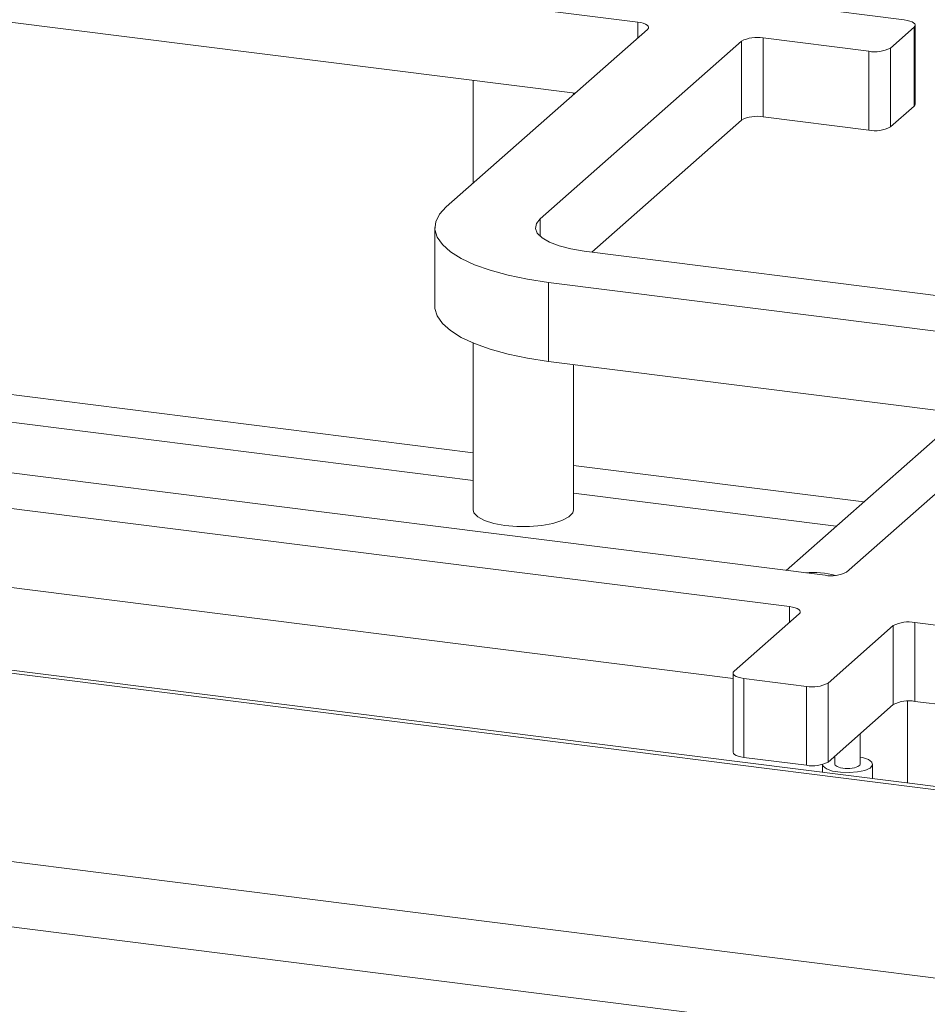
# Model space of a CAD drawing. Units: millimetres. Extents: x 5 to 415, y 5 to 292.
# Drawn here: x 345 to 353, y 132 to 140 of the extents above; entities that cross this region are included whole.
import ezdxf

# ---------------------------------------------------------------- set-up
doc = ezdxf.new("R2010")
doc.units = ezdxf.units.MM

msp = doc.modelspace()

# ---------------------------------------------------------------- linework, layer by layer
at = {"color": 7, "linetype": 'Continuous', "lineweight": 15}
for p, q in [((350.18934, 140.44291), (344.81071, 141.12055)), ((351.56143, 140.57548), (352.46344, 140.46184)), ((349.65482, 139.83682), (344.81071, 140.44712)), ((348.5552, 138.86705), (350.27246, 140.38153)), ((352.54656, 140.40046), (352.34453, 140.22229)), ((352.54656, 139.72703), (352.54656, 140.40046)), ((352.55579, 139.74386), (352.55579, 140.4173)), ((352.16039, 140.19458), (351.25839, 140.30822)), ((351.25839, 140.30822), (351.25839, 139.63479)), ((351.07425, 140.28051), (349.35699, 138.76603)), ((351.07425, 139.60708), (351.07425, 140.28051)), ((352.34453, 140.22229), (352.34453, 139.54885)), ((352.16039, 139.52115), (352.16039, 140.19458)), ((348.78474, 139.94644), (348.78474, 139.06948)), ((349.64188, 139.82541), (349.64188, 139.83845)), ((352.54656, 139.72703), (352.34453, 139.54885)), ((352.16039, 139.52115), (351.25839, 139.63479)), ((351.07425, 139.60708), (349.79786, 138.48141)), ((313.25552, 138.86709), (388.99464, 129.32486)), ((388.96895, 129.35599), (313.38836, 138.87825)), ((348.45833, 138.69027), (348.45833, 138.01684)), ((349.73104, 138.48983), (354.27448, 137.91741)), ((353.97144, 137.65015), (349.428, 138.22257)), ((349.428, 137.54913), (349.428, 138.22257)), ((307.33738, 138.00605), (391.72468, 127.37425)), ((348.78474, 137.70545), (348.78474, 136.2823)), ((353.43691, 137.04405), (349.428, 137.54913)), ((349.64188, 136.2823), (349.64188, 137.52218)), ((351.97112, 135.75135), (354.05456, 137.58877)), ((306.9961, 137.49227), (391.76292, 126.81265)), ((340.32816, 137.16731), (351.78698, 135.72364)), ((352.79811, 136.94895), (351.45601, 135.76534)), ((340.02511, 136.90005), (351.48394, 135.45638)), ((340.02511, 136.22662), (351.00225, 134.84363)), ((351.56706, 135.395), (351.01148, 134.90502)), ((351.81326, 134.804), (352.36884, 135.29398)), ((352.36884, 134.62055), (352.36884, 135.29398)), ((352.55298, 135.32169), (361.63986, 134.17685)), ((352.55298, 135.32169), (352.55298, 134.64825)), ((351.00225, 134.88818), (351.00225, 134.21475)), ((351.0946, 134.84364), (351.62912, 134.7763)), ((351.0946, 134.84364), (351.0946, 134.1702)), ((351.62912, 134.10286), (351.62912, 134.7763)), ((351.81326, 134.804), (351.81326, 134.13057)), ((351.81326, 134.13057), (352.36884, 134.62055)), ((352.49167, 134.65119), (352.49167, 133.9517)), ((352.55298, 134.64825), (361.15818, 133.5641)), ((352.08616, 134.11128), (352.08616, 134.37124)), ((351.0946, 134.1702), (351.62912, 134.10286)), ((351.87187, 134.17314), (351.8583, 134.17029)), ((351.87187, 134.18226), (351.87187, 134.11128)), ((351.76473, 134.10916), (351.76473, 134.04328)), ((352.1933, 133.98929), (352.1933, 134.11128))]:
    msp.add_line(p, q, dxfattribs=at)
at = {"color": 8, "linetype": 'Continuous', "lineweight": 15}
for p, q in [((350.18934, 140.30822), (350.18934, 140.44291)), ((349.35699, 138.61451), (349.35699, 138.76603)), ((348.78474, 136.76911), (341.52467, 137.68379)), ((341.28974, 137.47661), (348.78474, 136.53233)), ((352.118, 136.34916), (349.64188, 136.66112)), ((349.64188, 136.42434), (351.88307, 136.14197)), ((351.48394, 135.32169), (351.48394, 135.45638))]:
    msp.add_line(p, q, dxfattribs=at)
at = {"color": 7, "linetype": 'Continuous', "lineweight": 15, "flags": 128}
for points in [[(352.54656, 140.40046), (352.55385, 140.40948), (352.55572, 140.41879), (352.5521, 140.42805), (352.54314, 140.43689), (352.52917, 140.44498), (352.51073, 140.45201), (352.48854, 140.4577), (352.46344, 140.46184)], [(350.18934, 140.44291), (350.21444, 140.43877), (350.23663, 140.43308), (350.25507, 140.42605), (350.26904, 140.41796), (350.278, 140.40911), (350.28162, 140.39986), (350.27975, 140.39054), (350.27246, 140.38153)], [(352.55579, 139.74386), (352.55385, 139.73604), (352.54656, 139.72703)], [(349.428, 138.22257), (349.24939, 138.24964), (349.08291, 138.28426), (348.93141, 138.32582), (348.79749, 138.37362), (348.68342, 138.42683), (348.59117, 138.48455), (348.52231, 138.5458), (348.47802, 138.60951), (348.45906, 138.67461), (348.46576, 138.73997), (348.49799, 138.80449), (348.5552, 138.86705)], [(349.35699, 138.76603), (349.3242, 138.72547), (349.31578, 138.68356), (349.33206, 138.6419), (349.3724, 138.60211), (349.43526, 138.5657), (349.51822, 138.53408), (349.61809, 138.50846), (349.73104, 138.48983)], [(349.428, 137.54913), (349.24939, 137.57621), (349.08291, 137.61082), (348.93141, 137.65238), (348.79749, 137.70018), (348.68342, 137.7534), (348.59117, 137.81112), (348.52231, 137.87236), (348.47802, 137.93608), (348.45906, 138.00117), (348.45833, 138.01684)], [(348.78474, 136.2823), (348.79217, 136.25581), (348.82516, 136.22173), (348.88254, 136.19145), (348.96071, 136.16689), (349.05475, 136.14958), (349.15875, 136.1406), (349.26618, 136.14053), (349.37028, 136.14937), (349.46453, 136.16656), (349.54298, 136.19102), (349.60073, 136.22121), (349.63413, 136.25525), (349.64188, 136.2823)], [(351.48394, 135.45638), (351.50904, 135.45224), (351.53123, 135.44654), (351.54967, 135.43952), (351.56363, 135.43143), (351.5726, 135.42258), (351.57622, 135.41333), (351.57435, 135.40401), (351.56706, 135.395)], [(351.01148, 134.90502), (351.00419, 134.896), (351.00232, 134.88669), (351.00594, 134.87743), (351.0149, 134.86859), (351.02887, 134.8605), (351.04731, 134.85347), (351.0695, 134.84778), (351.0946, 134.84364)], [(351.0946, 134.1702), (351.0695, 134.17434), (351.04731, 134.18004), (351.02887, 134.18706), (351.0149, 134.19516), (351.00594, 134.204), (351.00232, 134.21326), (351.00225, 134.21475)], [(351.80054, 134.07174), (351.85187, 134.05378), (351.91853, 134.04275), (351.99249, 134.03999), (352.06482, 134.04582), (352.1268, 134.05955), (352.17096, 134.07952), (352.19197, 134.10332), (352.18729, 134.12808), (352.15749, 134.15081), (352.10616, 134.16877), (352.08616, 134.17314)], [(351.76482, 134.10918), (351.77074, 134.09447), (351.80054, 134.07174)], [(351.87187, 134.11128), (351.87388, 134.1044), (351.88978, 134.09151)], [(351.88978, 134.09151), (351.91926, 134.08163), (351.95785, 134.07627), (351.99965, 134.07623), (352.03831, 134.08153), (352.06795, 134.09136), (352.08405, 134.10422), (352.08616, 134.11128)]]:
    msp.add_lwpolyline(points, dxfattribs=at)
at = {"color": 7, "linetype": 'Continuous', "lineweight": 15}
for centre, radius, start, end in [((351.20581, 140.03192), 0.28126, 79.226133, 117.8883), ((352.21297, 140.47089), 0.28126, 259.226133, 297.8883), ((351.20581, 139.35848), 0.28126, 79.226133, 117.8883), ((352.21297, 139.79745), 0.28126, 259.226133, 297.8883), ((351.6868, 135.01455), 0.73302, 74.950703, 95.173583), ((351.83956, 135.99994), 0.28126, 259.226133, 297.8883), ((352.5004, 135.04538), 0.28126, 79.226133, 117.8883), ((351.6817, 135.0526), 0.28126, 259.226133, 297.8883), ((352.5004, 134.37195), 0.28126, 79.226133, 117.8883), ((351.6817, 134.37917), 0.28126, 259.226133, 297.8883)]:
    msp.add_arc(centre, radius, start, end, dxfattribs=at)

doc.saveas('drawing.dxf')
